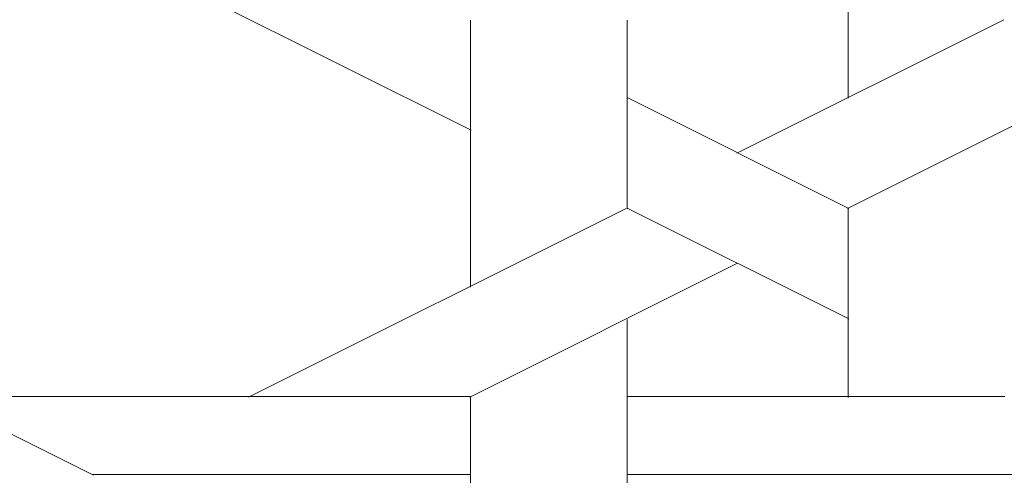
# Model space of a CAD drawing. Units: centimetres. Extents: x 1 to 201, y 0 to 318.
# Drawn here: x 53 to 55, y 311 to 312 of the extents above; entities that cross this region are included whole.
import ezdxf

# ---------------------------------------------------------------- set-up
doc = ezdxf.new("R2010")
doc.units = ezdxf.units.CM
doc.layers.get('0').update_dxf_attribs({"lineweight": 0})

msp = doc.modelspace()

# ---------------------------------------------------------------- linework, layer by layer
at = {"linetype": 'Continuous'}
for p, q in [((54.48, 311.6231), (54.48, 311.9855)), ((53.9684, 311.5797), (53.4559, 311.836)), ((53.9675, 311.3668), (53.9675, 311.7292)), ((54.1798, 311.473), (54.1798, 311.7292)), ((54.3288, 311.5486), (54.6913, 311.7298)), ((54.479, 311.4735), (54.9915, 311.7298)), ((54.481, 311.4735), (54.1807, 311.6237)), ((53.6661, 311.2172), (54.1787, 311.4735)), ((54.481, 311.3234), (54.1807, 311.4735)), ((54.48, 311.2167), (54.48, 311.473)), ((53.9664, 311.2172), (54.3288, 311.3985)), ((53.4559, 311.1111), (52.9433, 311.3674)), ((54.1798, 310.9604), (54.1798, 311.3228)), ((53.2425, 311.2181), (53.9674, 311.2181)), ((53.9675, 310.9604), (53.9675, 311.2167)), ((54.1797, 311.2181), (54.6923, 311.2181)), ((53.4548, 311.112), (53.9674, 311.112)), ((54.1797, 311.112), (54.9046, 311.112))]:
    msp.add_line(p, q, dxfattribs=at)

doc.saveas('drawing.dxf')
